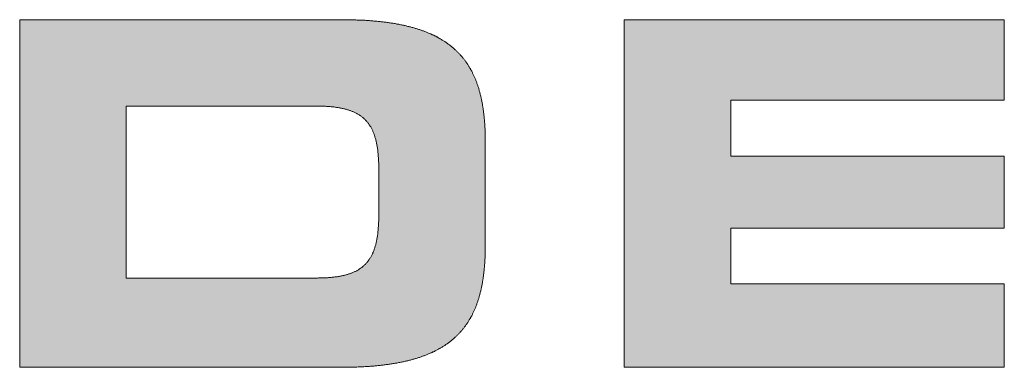
# Model space of a CAD drawing. Units: millimetres. Extents: x 2653 to 4753, y 152 to 1637.
# Drawn here: x 4521 to 4584, y 310 to 332 of the extents above; entities that cross this region are included whole.
import ezdxf

# ---------------------------------------------------------------- set-up
doc = ezdxf.new("R2010")
doc.units = ezdxf.units.MM
doc.layers.get('0').update_dxf_attribs({"lineweight": 50})
doc.layers.add('Peneder_Logo_grau', color=7, linetype='Continuous', lineweight=5, true_color=0x203239)
doc.styles.add('Peneder_Arial', font='arial.ttf')
doc.styles.add('Peneder_Arial fett', font='arialbd.ttf')

# ---------------------------------------------------------------- blocks, each defined once
blk = doc.blocks.new('PLANKOPF_KLEIN')
at = {"layer": 'Peneder_Logo_grau'}
h = blk.add_hatch(color=256, dxfattribs=at)
h.paths.add_polyline_path([(-32.313, 26.564), (-32.297, 26.564), (-32.281, 26.564), (-32.265, 26.564), (-32.249, 26.564), (-32.234, 26.564), (-32.218, 26.564), (-32.202, 26.565), (-32.187, 26.565), (-32.171, 26.565), (-32.156, 26.566), (-32.141, 26.566), (-32.125, 26.567), (-32.11, 26.567), (-32.095, 26.568), (-32.08, 26.568), (-32.065, 26.569), (-32.05, 26.57), (-32.036, 26.57), (-32.021, 26.571), (-32.006, 26.572), (-31.992, 26.573), (-31.977, 26.574), (-31.963, 26.575), (-31.949, 26.576), (-31.934, 26.577), (-31.92, 26.578), (-31.906, 26.579), (-31.892, 26.58), (-31.878, 26.581), (-31.865, 26.583), (-31.851, 26.584), (-31.837, 26.585), (-31.824, 26.587), (-31.81, 26.588), (-31.797, 26.59), (-31.783, 26.591), (-31.77, 26.593), (-31.757, 26.594), (-31.744, 26.596), (-31.731, 26.598), (-31.718, 26.599), (-31.705, 26.601), (-31.692, 26.603), (-31.679, 26.605), (-31.667, 26.607), (-31.654, 26.609), (-31.642, 26.611), (-31.629, 26.613), (-31.617, 26.615), (-31.604, 26.617), (-31.592, 26.619), (-31.58, 26.622), (-31.568, 26.624), (-31.556, 26.626), (-31.544, 26.629), (-31.532, 26.631), (-31.52, 26.633), (-31.509, 26.636), (-31.497, 26.638), (-31.486, 26.641), (-31.474, 26.644), (-31.463, 26.646), (-31.451, 26.649), (-31.44, 26.652), (-31.429, 26.655), (-31.418, 26.658), (-31.407, 26.661), (-31.396, 26.664), (-31.385, 26.667), (-31.374, 26.67), (-31.363, 26.673), (-31.353, 26.676), (-31.342, 26.679), (-31.331, 26.682), (-31.321, 26.686), (-31.311, 26.689), (-31.3, 26.692), (-31.29, 26.696), (-31.28, 26.699), (-31.27, 26.703), (-31.26, 26.706), (-31.25, 26.71), (-31.24, 26.714), (-31.23, 26.717), (-31.22, 26.721), (-31.21, 26.725), (-31.201, 26.729), (-31.191, 26.733), (-31.182, 26.737), (-31.172, 26.741), (-31.163, 26.745), (-31.154, 26.749), (-31.145, 26.753), (-31.135, 26.757), (-31.126, 26.762), (-31.117, 26.766), (-31.108, 26.77), (-31.099, 26.775), (-31.091, 26.779), (-31.082, 26.784), (-31.073, 26.788), (-31.065, 26.793), (-31.056, 26.797), (-31.048, 26.802), (-31.039, 26.807), (-31.031, 26.812), (-31.023, 26.816), (-31.014, 26.821), (-31.006, 26.826), (-30.998, 26.831), (-30.99, 26.836), (-30.982, 26.841), (-30.974, 26.847), (-30.967, 26.852), (-30.959, 26.857), (-30.951, 26.862), (-30.943, 26.868), (-30.936, 26.873), (-30.928, 26.878), (-30.921, 26.884), (-30.914, 26.889), (-30.906, 26.895), (-30.899, 26.901), (-30.892, 26.906), (-30.885, 26.912), (-30.878, 26.918), (-30.871, 26.924), (-30.864, 26.93), (-30.857, 26.936), (-30.85, 26.942), (-30.844, 26.948), (-30.837, 26.954), (-30.83, 26.96), (-30.824, 26.966), (-30.817, 26.972), (-30.811, 26.979), (-30.805, 26.985), (-30.798, 26.991), (-30.792, 26.998), (-30.786, 27.004), (-30.78, 27.011), (-30.774, 27.017), (-30.768, 27.024), (-30.762, 27.031), (-30.756, 27.038), (-30.75, 27.044), (-30.744, 27.051), (-30.739, 27.058), (-30.733, 27.065), (-30.728, 27.072), (-30.722, 27.079), (-30.717, 27.086), (-30.711, 27.094), (-30.706, 27.101), (-30.701, 27.108), (-30.695, 27.116), (-30.69, 27.123), (-30.685, 27.13), (-30.68, 27.138), (-30.675, 27.145), (-30.67, 27.153), (-30.665, 27.161), (-30.661, 27.168), (-30.656, 27.176), (-30.651, 27.184), (-30.647, 27.192), (-30.642, 27.2), (-30.638, 27.208), (-30.633, 27.216), (-30.629, 27.224), (-30.624, 27.232), (-30.62, 27.24), (-30.616, 27.249), (-30.612, 27.257), (-30.608, 27.265), (-30.604, 27.274), (-30.6, 27.282), (-30.596, 27.291), (-30.592, 27.299), (-30.588, 27.308), (-30.584, 27.317), (-30.581, 27.325), (-30.577, 27.334), (-30.573, 27.343), (-30.57, 27.352), (-30.566, 27.361), (-30.563, 27.37), (-30.559, 27.379), (-30.556, 27.388), (-30.553, 27.397), (-30.55, 27.406), (-30.546, 27.416), (-30.543, 27.425), (-30.54, 27.435), (-30.537, 27.444), (-30.534, 27.454), (-30.531, 27.463), (-30.529, 27.473), (-30.526, 27.482), (-30.523, 27.492), (-30.52, 27.502), (-30.518, 27.512), (-30.515, 27.522), (-30.513, 27.532), (-30.51, 27.542), (-30.508, 27.552), (-30.505, 27.562), (-30.503, 27.572), (-30.501, 27.582), (-30.498, 27.593), (-30.496, 27.603), (-30.494, 27.614), (-30.492, 27.624), (-30.49, 27.635), (-30.488, 27.645), (-30.486, 27.656), (-30.484, 27.667), (-30.483, 27.677), (-30.481, 27.688), (-30.479, 27.699), (-30.477, 27.71), (-30.476, 27.721), (-30.474, 27.732), (-30.473, 27.743), (-30.471, 27.754), (-30.47, 27.766), (-30.468, 27.777), (-30.467, 27.788), (-30.466, 27.8), (-30.465, 27.811), (-30.463, 27.823), (-30.462, 27.834), (-30.461, 27.846), (-30.46, 27.857), (-30.459, 27.869), (-30.458, 27.881), (-30.457, 27.893), (-30.456, 27.905), (-30.456, 27.917), (-30.455, 27.929), (-30.454, 27.941), (-30.454, 27.953), (-30.453, 27.965), (-30.452, 27.978), (-30.452, 27.99), (-30.451, 28.002), (-30.451, 28.015), (-30.451, 28.027), (-30.45, 28.04), (-30.45, 28.053), (-30.45, 28.065), (-30.449, 28.078), (-30.449, 28.091), (-30.449, 28.104), (-30.449, 28.117), (-30.449, 28.13), (-30.449, 29.498), (-30.449, 29.511), (-30.449, 29.524), (-30.449, 29.537), (-30.449, 29.55), (-30.45, 29.562), (-30.45, 29.575), (-30.45, 29.588), (-30.451, 29.6), (-30.451, 29.613), (-30.451, 29.625), (-30.452, 29.638), (-30.452, 29.65), (-30.453, 29.662), (-30.454, 29.675), (-30.454, 29.687), (-30.455, 29.699), (-30.456, 29.711), (-30.456, 29.723), (-30.457, 29.735), (-30.458, 29.747), (-30.459, 29.758), (-30.46, 29.77), (-30.461, 29.782), (-30.462, 29.794), (-30.463, 29.805), (-30.465, 29.817), (-30.466, 29.828), (-30.467, 29.84), (-30.468, 29.851), (-30.47, 29.862), (-30.471, 29.873), (-30.473, 29.885), (-30.474, 29.896), (-30.476, 29.907), (-30.477, 29.918), (-30.479, 29.929), (-30.481, 29.94), (-30.483, 29.95), (-30.484, 29.961), (-30.486, 29.972), (-30.488, 29.983), (-30.49, 29.993), (-30.492, 30.004), (-30.494, 30.014), (-30.496, 30.025), (-30.498, 30.035), (-30.501, 30.045), (-30.503, 30.056), (-30.505, 30.066), (-30.508, 30.076), (-30.51, 30.086), (-30.513, 30.096), (-30.515, 30.106), (-30.518, 30.116), (-30.52, 30.126), (-30.523, 30.136), (-30.526, 30.145), (-30.529, 30.155), (-30.531, 30.165), (-30.534, 30.174), (-30.537, 30.184), (-30.54, 30.193), (-30.543, 30.203), (-30.546, 30.212), (-30.55, 30.221), (-30.553, 30.23), (-30.556, 30.24), (-30.559, 30.249), (-30.563, 30.258), (-30.566, 30.267), (-30.57, 30.276), (-30.573, 30.285), (-30.577, 30.294), (-30.581, 30.302), (-30.584, 30.311), (-30.588, 30.32), (-30.592, 30.329), (-30.596, 30.337), (-30.6, 30.346), (-30.604, 30.354), (-30.608, 30.363), (-30.612, 30.371), (-30.616, 30.379), (-30.62, 30.387), (-30.624, 30.396), (-30.629, 30.404), (-30.633, 30.412), (-30.638, 30.42), (-30.642, 30.428), (-30.647, 30.436), (-30.651, 30.444), (-30.656, 30.452), (-30.661, 30.459), (-30.665, 30.467), (-30.67, 30.475), (-30.675, 30.482), (-30.68, 30.49), (-30.685, 30.497), (-30.69, 30.505), (-30.695, 30.512), (-30.701, 30.52), (-30.706, 30.527), (-30.711, 30.534), (-30.717, 30.541), (-30.722, 30.548), (-30.728, 30.556), (-30.733, 30.563), (-30.739, 30.57), (-30.744, 30.576), (-30.75, 30.583), (-30.756, 30.59), (-30.762, 30.597), (-30.768, 30.604), (-30.774, 30.61), (-30.78, 30.617), (-30.786, 30.623), (-30.792, 30.63), (-30.798, 30.636), (-30.805, 30.643), (-30.811, 30.649), (-30.817, 30.655), (-30.824, 30.662), (-30.83, 30.668), (-30.837, 30.674), (-30.844, 30.68), (-30.85, 30.686), (-30.857, 30.692), (-30.864, 30.698), (-30.871, 30.704), (-30.878, 30.71), (-30.885, 30.716), (-30.892, 30.721), (-30.899, 30.727), (-30.906, 30.733), (-30.914, 30.738), (-30.921, 30.744), (-30.928, 30.749), (-30.936, 30.755), (-30.943, 30.76), (-30.951, 30.765), (-30.959, 30.771), (-30.967, 30.776), (-30.974, 30.781), (-30.982, 30.786), (-30.99, 30.791), (-30.998, 30.796), (-31.006, 30.801), (-31.014, 30.806), (-31.023, 30.811), (-31.031, 30.816), (-31.039, 30.821), (-31.048, 30.826), (-31.056, 30.83), (-31.065, 30.835), (-31.073, 30.84), (-31.082, 30.844), (-31.091, 30.849), (-31.099, 30.853), (-31.108, 30.857), (-31.117, 30.862), (-31.126, 30.866), (-31.135, 30.87), (-31.145, 30.875), (-31.154, 30.879), (-31.163, 30.883), (-31.172, 30.887), (-31.182, 30.891), (-31.191, 30.895), (-31.201, 30.899), (-31.21, 30.903), (-31.22, 30.906), (-31.23, 30.91), (-31.24, 30.914), (-31.25, 30.918), (-31.26, 30.921), (-31.27, 30.925), (-31.28, 30.928), (-31.29, 30.932), (-31.3, 30.935), (-31.311, 30.939), (-31.321, 30.942), (-31.331, 30.945), (-31.342, 30.949), (-31.353, 30.952), (-31.363, 30.955), (-31.374, 30.958), (-31.385, 30.961), (-31.396, 30.964), (-31.407, 30.967), (-31.418, 30.97), (-31.429, 30.973), (-31.44, 30.976), (-31.451, 30.978), (-31.463, 30.981), (-31.474, 30.984), (-31.486, 30.987), (-31.497, 30.989), (-31.509, 30.992), (-31.52, 30.994), (-31.532, 30.997), (-31.544, 30.999), (-31.556, 31.001), (-31.568, 31.004), (-31.58, 31.006), (-31.592, 31.008), (-31.604, 31.011), (-31.617, 31.013), (-31.629, 31.015), (-31.642, 31.017), (-31.654, 31.019), (-31.667, 31.021), (-31.679, 31.023), (-31.692, 31.025), (-31.705, 31.026), (-31.718, 31.028), (-31.731, 31.03), (-31.744, 31.032), (-31.757, 31.033), (-31.77, 31.035), (-31.783, 31.036), (-31.797, 31.038), (-31.81, 31.039), (-31.824, 31.041), (-31.837, 31.042), (-31.851, 31.044), (-31.865, 31.045), (-31.878, 31.046), (-31.892, 31.047), (-31.906, 31.049), (-31.92, 31.05), (-31.934, 31.051), (-31.949, 31.052), (-31.963, 31.053), (-31.977, 31.054), (-31.992, 31.055), (-32.006, 31.056), (-32.021, 31.056), (-32.036, 31.057), (-32.05, 31.058), (-32.065, 31.059), (-32.08, 31.059), (-32.095, 31.06), (-32.11, 31.06), (-32.125, 31.061), (-32.141, 31.061), (-32.156, 31.062), (-32.171, 31.062), (-32.187, 31.063), (-32.202, 31.063), (-32.218, 31.063), (-32.234, 31.063), (-32.249, 31.064), (-32.265, 31.064), (-32.281, 31.064), (-32.297, 31.064), (-32.313, 31.064), (-36.479, 31.064), (-36.479, 26.564)])
h.paths.add_polyline_path([(-31.828, 28.513), (-31.829, 28.498), (-31.829, 28.484), (-31.829, 28.469), (-31.829, 28.455), (-31.83, 28.441), (-31.831, 28.427), (-31.831, 28.413), (-31.832, 28.4), (-31.833, 28.386), (-31.834, 28.373), (-31.835, 28.36), (-31.836, 28.347), (-31.837, 28.334), (-31.838, 28.322), (-31.839, 28.309), (-31.841, 28.297), (-31.842, 28.285), (-31.844, 28.273), (-31.846, 28.261), (-31.848, 28.249), (-31.849, 28.238), (-31.851, 28.227), (-31.854, 28.215), (-31.856, 28.204), (-31.858, 28.193), (-31.86, 28.183), (-31.863, 28.172), (-31.865, 28.162), (-31.868, 28.151), (-31.871, 28.141), (-31.874, 28.131), (-31.877, 28.121), (-31.88, 28.112), (-31.883, 28.102), (-31.886, 28.093), (-31.889, 28.083), (-31.893, 28.074), (-31.896, 28.065), (-31.9, 28.056), (-31.904, 28.048), (-31.907, 28.039), (-31.911, 28.031), (-31.915, 28.022), (-31.919, 28.014), (-31.924, 28.006), (-31.928, 27.998), (-31.932, 27.991), (-31.937, 27.983), (-31.942, 27.975), (-31.946, 27.968), (-31.951, 27.961), (-31.956, 27.954), (-31.961, 27.947), (-31.966, 27.94), (-31.971, 27.933), (-31.977, 27.926), (-31.982, 27.92), (-31.988, 27.913), (-31.994, 27.907), (-31.999, 27.901), (-32.005, 27.895), (-32.011, 27.889), (-32.017, 27.883), (-32.024, 27.878), (-32.03, 27.872), (-32.036, 27.867), (-32.043, 27.861), (-32.049, 27.856), (-32.056, 27.851), (-32.063, 27.846), (-32.07, 27.841), (-32.077, 27.837), (-32.084, 27.832), (-32.092, 27.827), (-32.099, 27.823), (-32.107, 27.819), (-32.114, 27.814), (-32.122, 27.81), (-32.13, 27.806), (-32.138, 27.802), (-32.146, 27.799), (-32.154, 27.795), (-32.163, 27.791), (-32.171, 27.788), (-32.18, 27.784), (-32.188, 27.781), (-32.197, 27.778), (-32.206, 27.775), (-32.215, 27.772), (-32.224, 27.769), (-32.234, 27.766), (-32.243, 27.763), (-32.252, 27.761), (-32.262, 27.758), (-32.272, 27.756), (-32.282, 27.753), (-32.292, 27.751), (-32.302, 27.749), (-32.312, 27.747), (-32.322, 27.745), (-32.333, 27.743), (-32.343, 27.741), (-32.354, 27.739), (-32.365, 27.737), (-32.376, 27.736), (-32.387, 27.734), (-32.398, 27.733), (-32.41, 27.731), (-32.421, 27.73), (-32.433, 27.729), (-32.444, 27.728), (-32.456, 27.727), (-32.468, 27.726), (-32.48, 27.725), (-32.493, 27.724), (-32.505, 27.723), (-32.517, 27.723), (-32.53, 27.722), (-32.543, 27.721), (-32.556, 27.721), (-32.569, 27.72), (-32.582, 27.72), (-32.595, 27.72), (-32.608, 27.72), (-32.622, 27.719), (-32.636, 27.719), (-32.649, 27.719), (-35.099, 27.719), (-35.099, 29.946), (-32.649, 29.946), (-32.636, 29.946), (-32.622, 29.946), (-32.608, 29.945), (-32.595, 29.945), (-32.582, 29.945), (-32.569, 29.945), (-32.556, 29.944), (-32.543, 29.944), (-32.53, 29.943), (-32.517, 29.943), (-32.505, 29.942), (-32.493, 29.941), (-32.48, 29.94), (-32.468, 29.939), (-32.456, 29.938), (-32.444, 29.937), (-32.433, 29.936), (-32.421, 29.935), (-32.41, 29.934), (-32.398, 29.932), (-32.387, 29.931), (-32.376, 29.929), (-32.365, 29.928), (-32.354, 29.926), (-32.343, 29.924), (-32.333, 29.922), (-32.322, 29.92), (-32.312, 29.918), (-32.302, 29.916), (-32.292, 29.914), (-32.282, 29.912), (-32.272, 29.909), (-32.262, 29.907), (-32.252, 29.904), (-32.243, 29.902), (-32.234, 29.899), (-32.224, 29.896), (-32.215, 29.893), (-32.206, 29.89), (-32.197, 29.887), (-32.188, 29.884), (-32.18, 29.881), (-32.171, 29.877), (-32.163, 29.874), (-32.154, 29.87), (-32.146, 29.867), (-32.138, 29.863), (-32.13, 29.859), (-32.122, 29.855), (-32.114, 29.851), (-32.107, 29.846), (-32.099, 29.842), (-32.092, 29.838), (-32.084, 29.833), (-32.077, 29.829), (-32.07, 29.824), (-32.063, 29.819), (-32.056, 29.814), (-32.049, 29.809), (-32.043, 29.804), (-32.036, 29.798), (-32.03, 29.793), (-32.024, 29.787), (-32.017, 29.782), (-32.011, 29.776), (-32.005, 29.77), (-31.999, 29.764), (-31.994, 29.758), (-31.988, 29.752), (-31.982, 29.745), (-31.977, 29.739), (-31.971, 29.732), (-31.966, 29.725), (-31.961, 29.718), (-31.956, 29.711), (-31.951, 29.704), (-31.946, 29.697), (-31.942, 29.69), (-31.937, 29.682), (-31.932, 29.675), (-31.928, 29.667), (-31.924, 29.659), (-31.919, 29.651), (-31.915, 29.643), (-31.911, 29.634), (-31.907, 29.626), (-31.904, 29.617), (-31.9, 29.609), (-31.896, 29.6), (-31.893, 29.591), (-31.889, 29.582), (-31.886, 29.572), (-31.883, 29.563), (-31.88, 29.553), (-31.877, 29.544), (-31.874, 29.534), (-31.871, 29.524), (-31.868, 29.514), (-31.865, 29.503), (-31.863, 29.493), (-31.86, 29.482), (-31.858, 29.472), (-31.856, 29.461), (-31.854, 29.45), (-31.851, 29.438), (-31.849, 29.427), (-31.848, 29.416), (-31.846, 29.404), (-31.844, 29.392), (-31.842, 29.38), (-31.841, 29.368), (-31.839, 29.356), (-31.838, 29.343), (-31.837, 29.331), (-31.836, 29.318), (-31.835, 29.305), (-31.834, 29.292), (-31.833, 29.279), (-31.832, 29.265), (-31.831, 29.252), (-31.831, 29.238), (-31.83, 29.224), (-31.829, 29.21), (-31.829, 29.196), (-31.829, 29.181), (-31.829, 29.167), (-31.828, 29.152), (-31.828, 29.137)], flags=16)
blk.add_hatch(color=256, dxfattribs=at).paths.add_polyline_path([(-23.726, 31.064), (-28.649, 31.064), (-28.649, 26.564), (-23.726, 26.564), (-23.726, 27.645), (-27.27, 27.645), (-27.27, 28.367), (-23.726, 28.367), (-23.726, 29.298), (-27.27, 29.298), (-27.27, 30.021), (-23.726, 30.021)])
for p, q in [((-32.297, 31.064), (-32.313, 31.064)), ((-32.281, 31.064), (-32.297, 31.064)), ((-32.265, 31.064), (-32.281, 31.064)), ((-32.249, 31.064), (-32.265, 31.064)), ((-32.234, 31.063), (-32.249, 31.064)), ((-32.218, 31.063), (-32.234, 31.063)), ((-32.202, 31.063), (-32.218, 31.063)), ((-32.187, 31.063), (-32.202, 31.063)), ((-32.171, 31.062), (-32.187, 31.063)), ((-32.156, 31.062), (-32.171, 31.062)), ((-32.141, 31.061), (-32.156, 31.062)), ((-32.125, 31.061), (-32.141, 31.061)), ((-32.11, 31.06), (-32.125, 31.061)), ((-32.095, 31.06), (-32.11, 31.06)), ((-32.08, 31.059), (-32.095, 31.06)), ((-32.065, 31.059), (-32.08, 31.059)), ((-32.05, 31.058), (-32.065, 31.059)), ((-32.036, 31.057), (-32.05, 31.058)), ((-32.021, 31.056), (-32.036, 31.057)), ((-32.006, 31.056), (-32.021, 31.056)), ((-31.992, 31.055), (-32.006, 31.056)), ((-31.977, 31.054), (-31.992, 31.055)), ((-31.963, 31.053), (-31.977, 31.054)), ((-31.949, 31.052), (-31.963, 31.053)), ((-31.934, 31.051), (-31.949, 31.052)), ((-31.92, 31.05), (-31.934, 31.051)), ((-31.906, 31.049), (-31.92, 31.05)), ((-31.892, 31.047), (-31.906, 31.049)), ((-31.878, 31.046), (-31.892, 31.047)), ((-31.865, 31.045), (-31.878, 31.046)), ((-31.851, 31.044), (-31.865, 31.045)), ((-31.837, 31.042), (-31.851, 31.044)), ((-31.824, 31.041), (-31.837, 31.042)), ((-31.81, 31.039), (-31.824, 31.041)), ((-31.797, 31.038), (-31.81, 31.039)), ((-31.783, 31.036), (-31.797, 31.038)), ((-31.77, 31.035), (-31.783, 31.036)), ((-31.757, 31.033), (-31.77, 31.035)), ((-31.744, 31.032), (-31.757, 31.033)), ((-31.731, 31.03), (-31.744, 31.032)), ((-31.718, 31.028), (-31.731, 31.03)), ((-31.705, 31.026), (-31.718, 31.028)), ((-31.692, 31.025), (-31.705, 31.026)), ((-31.679, 31.023), (-31.692, 31.025)), ((-31.667, 31.021), (-31.679, 31.023)), ((-31.654, 31.019), (-31.667, 31.021)), ((-31.642, 31.017), (-31.654, 31.019)), ((-31.629, 31.015), (-31.642, 31.017)), ((-31.617, 31.013), (-31.629, 31.015)), ((-31.604, 31.011), (-31.617, 31.013)), ((-31.592, 31.008), (-31.604, 31.011)), ((-31.58, 31.006), (-31.592, 31.008)), ((-31.568, 31.004), (-31.58, 31.006)), ((-31.556, 31.001), (-31.568, 31.004)), ((-31.544, 30.999), (-31.556, 31.001)), ((-31.532, 30.997), (-31.544, 30.999)), ((-31.52, 30.994), (-31.532, 30.997)), ((-31.509, 30.992), (-31.52, 30.994)), ((-31.497, 30.989), (-31.509, 30.992)), ((-31.486, 30.987), (-31.497, 30.989)), ((-31.474, 30.984), (-31.486, 30.987)), ((-31.463, 30.981), (-31.474, 30.984)), ((-31.451, 30.978), (-31.463, 30.981)), ((-31.44, 30.976), (-31.451, 30.978)), ((-31.429, 30.973), (-31.44, 30.976)), ((-31.418, 30.97), (-31.429, 30.973)), ((-31.407, 30.967), (-31.418, 30.97)), ((-31.396, 30.964), (-31.407, 30.967)), ((-31.385, 30.961), (-31.396, 30.964)), ((-31.374, 30.958), (-31.385, 30.961)), ((-31.363, 30.955), (-31.374, 30.958)), ((-31.353, 30.952), (-31.363, 30.955)), ((-31.342, 30.949), (-31.353, 30.952)), ((-31.331, 30.945), (-31.342, 30.949)), ((-31.321, 30.942), (-31.331, 30.945)), ((-31.311, 30.939), (-31.321, 30.942)), ((-31.3, 30.935), (-31.311, 30.939)), ((-31.29, 30.932), (-31.3, 30.935)), ((-31.28, 30.928), (-31.29, 30.932)), ((-31.27, 30.925), (-31.28, 30.928)), ((-31.26, 30.921), (-31.27, 30.925)), ((-31.25, 30.918), (-31.26, 30.921)), ((-31.24, 30.914), (-31.25, 30.918)), ((-31.23, 30.91), (-31.24, 30.914)), ((-31.22, 30.906), (-31.23, 30.91)), ((-31.21, 30.903), (-31.22, 30.906)), ((-31.201, 30.899), (-31.21, 30.903)), ((-31.191, 30.895), (-31.201, 30.899)), ((-31.182, 30.891), (-31.191, 30.895)), ((-31.172, 30.887), (-31.182, 30.891)), ((-31.163, 30.883), (-31.172, 30.887)), ((-31.154, 30.879), (-31.163, 30.883)), ((-31.145, 30.875), (-31.154, 30.879)), ((-31.135, 30.87), (-31.145, 30.875)), ((-31.126, 30.866), (-31.135, 30.87)), ((-31.117, 30.862), (-31.126, 30.866)), ((-31.108, 30.857), (-31.117, 30.862)), ((-31.099, 30.853), (-31.108, 30.857)), ((-31.091, 30.849), (-31.099, 30.853)), ((-31.082, 30.844), (-31.091, 30.849)), ((-31.073, 30.84), (-31.082, 30.844)), ((-31.065, 30.835), (-31.073, 30.84)), ((-31.056, 30.83), (-31.065, 30.835)), ((-31.048, 30.826), (-31.056, 30.83)), ((-31.039, 30.821), (-31.048, 30.826)), ((-31.031, 30.816), (-31.039, 30.821)), ((-31.023, 30.811), (-31.031, 30.816)), ((-31.014, 30.806), (-31.023, 30.811)), ((-31.006, 30.801), (-31.014, 30.806)), ((-30.998, 30.796), (-31.006, 30.801)), ((-30.99, 30.791), (-30.998, 30.796)), ((-30.982, 30.786), (-30.99, 30.791)), ((-30.974, 30.781), (-30.982, 30.786)), ((-30.967, 30.776), (-30.974, 30.781)), ((-30.959, 30.771), (-30.967, 30.776)), ((-30.951, 30.765), (-30.959, 30.771)), ((-30.943, 30.76), (-30.951, 30.765)), ((-30.936, 30.755), (-30.943, 30.76)), ((-30.928, 30.749), (-30.936, 30.755)), ((-30.921, 30.744), (-30.928, 30.749)), ((-30.914, 30.738), (-30.921, 30.744)), ((-30.906, 30.733), (-30.914, 30.738)), ((-30.899, 30.727), (-30.906, 30.733)), ((-30.892, 30.721), (-30.899, 30.727)), ((-30.885, 30.716), (-30.892, 30.721)), ((-30.878, 30.71), (-30.885, 30.716)), ((-30.871, 30.704), (-30.878, 30.71)), ((-30.864, 30.698), (-30.871, 30.704)), ((-30.857, 30.692), (-30.864, 30.698)), ((-30.85, 30.686), (-30.857, 30.692)), ((-30.844, 30.68), (-30.85, 30.686)), ((-30.837, 30.674), (-30.844, 30.68)), ((-30.83, 30.668), (-30.837, 30.674)), ((-30.824, 30.662), (-30.83, 30.668)), ((-30.817, 30.655), (-30.824, 30.662)), ((-30.811, 30.649), (-30.817, 30.655)), ((-30.805, 30.643), (-30.811, 30.649)), ((-30.798, 30.636), (-30.805, 30.643)), ((-30.792, 30.63), (-30.798, 30.636)), ((-30.786, 30.623), (-30.792, 30.63)), ((-30.78, 30.617), (-30.786, 30.623)), ((-30.774, 30.61), (-30.78, 30.617)), ((-30.768, 30.604), (-30.774, 30.61)), ((-30.762, 30.597), (-30.768, 30.604)), ((-30.756, 30.59), (-30.762, 30.597)), ((-30.75, 30.583), (-30.756, 30.59)), ((-30.744, 30.576), (-30.75, 30.583)), ((-30.739, 30.57), (-30.744, 30.576)), ((-30.733, 30.563), (-30.739, 30.57)), ((-30.728, 30.556), (-30.733, 30.563)), ((-30.722, 30.548), (-30.728, 30.556)), ((-30.717, 30.541), (-30.722, 30.548)), ((-30.711, 30.534), (-30.717, 30.541)), ((-30.706, 30.527), (-30.711, 30.534)), ((-30.701, 30.52), (-30.706, 30.527)), ((-30.695, 30.512), (-30.701, 30.52)), ((-30.69, 30.505), (-30.695, 30.512)), ((-30.685, 30.497), (-30.69, 30.505)), ((-30.68, 30.49), (-30.685, 30.497)), ((-30.675, 30.482), (-30.68, 30.49)), ((-30.67, 30.475), (-30.675, 30.482)), ((-30.665, 30.467), (-30.67, 30.475)), ((-30.661, 30.459), (-30.665, 30.467)), ((-30.656, 30.452), (-30.661, 30.459)), ((-30.651, 30.444), (-30.656, 30.452)), ((-30.647, 30.436), (-30.651, 30.444)), ((-30.642, 30.428), (-30.647, 30.436)), ((-30.638, 30.42), (-30.642, 30.428)), ((-30.633, 30.412), (-30.638, 30.42)), ((-30.629, 30.404), (-30.633, 30.412)), ((-30.624, 30.396), (-30.629, 30.404)), ((-30.62, 30.387), (-30.624, 30.396)), ((-30.616, 30.379), (-30.62, 30.387)), ((-30.612, 30.371), (-30.616, 30.379)), ((-30.608, 30.363), (-30.612, 30.371)), ((-30.604, 30.354), (-30.608, 30.363)), ((-30.6, 30.346), (-30.604, 30.354)), ((-30.596, 30.337), (-30.6, 30.346)), ((-30.592, 30.329), (-30.596, 30.337)), ((-30.588, 30.32), (-30.592, 30.329)), ((-30.584, 30.311), (-30.588, 30.32)), ((-30.581, 30.302), (-30.584, 30.311)), ((-30.577, 30.294), (-30.581, 30.302)), ((-30.573, 30.285), (-30.577, 30.294)), ((-30.57, 30.276), (-30.573, 30.285)), ((-30.566, 30.267), (-30.57, 30.276)), ((-30.563, 30.258), (-30.566, 30.267)), ((-30.559, 30.249), (-30.563, 30.258)), ((-30.556, 30.24), (-30.559, 30.249)), ((-30.553, 30.23), (-30.556, 30.24)), ((-30.55, 30.221), (-30.553, 30.23)), ((-30.546, 30.212), (-30.55, 30.221)), ((-30.543, 30.203), (-30.546, 30.212)), ((-30.54, 30.193), (-30.543, 30.203)), ((-30.537, 30.184), (-30.54, 30.193)), ((-30.534, 30.174), (-30.537, 30.184)), ((-30.531, 30.165), (-30.534, 30.174)), ((-30.529, 30.155), (-30.531, 30.165)), ((-30.526, 30.145), (-30.529, 30.155)), ((-30.523, 30.136), (-30.526, 30.145)), ((-30.52, 30.126), (-30.523, 30.136)), ((-30.518, 30.116), (-30.52, 30.126)), ((-30.515, 30.106), (-30.518, 30.116)), ((-30.513, 30.096), (-30.515, 30.106)), ((-30.51, 30.086), (-30.513, 30.096)), ((-30.508, 30.076), (-30.51, 30.086)), ((-30.505, 30.066), (-30.508, 30.076)), ((-30.503, 30.056), (-30.505, 30.066)), ((-30.501, 30.045), (-30.503, 30.056)), ((-30.498, 30.035), (-30.501, 30.045)), ((-30.496, 30.025), (-30.498, 30.035)), ((-30.494, 30.014), (-30.496, 30.025)), ((-30.492, 30.004), (-30.494, 30.014)), ((-30.49, 29.993), (-30.492, 30.004)), ((-30.488, 29.983), (-30.49, 29.993)), ((-30.486, 29.972), (-30.488, 29.983)), ((-30.484, 29.961), (-30.486, 29.972)), ((-30.483, 29.95), (-30.484, 29.961)), ((-30.481, 29.94), (-30.483, 29.95)), ((-30.479, 29.929), (-30.481, 29.94)), ((-30.477, 29.918), (-30.479, 29.929)), ((-30.476, 29.907), (-30.477, 29.918)), ((-30.474, 29.896), (-30.476, 29.907)), ((-30.473, 29.885), (-30.474, 29.896)), ((-30.471, 29.873), (-30.473, 29.885)), ((-30.47, 29.862), (-30.471, 29.873)), ((-30.468, 29.851), (-30.47, 29.862)), ((-30.467, 29.84), (-30.468, 29.851)), ((-30.466, 29.828), (-30.467, 29.84)), ((-30.465, 29.817), (-30.466, 29.828)), ((-30.463, 29.805), (-30.465, 29.817)), ((-30.462, 29.794), (-30.463, 29.805)), ((-30.461, 29.782), (-30.462, 29.794)), ((-30.46, 29.77), (-30.461, 29.782)), ((-30.459, 29.758), (-30.46, 29.77)), ((-30.458, 29.747), (-30.459, 29.758)), ((-30.457, 29.735), (-30.458, 29.747)), ((-30.456, 29.723), (-30.457, 29.735)), ((-30.456, 29.711), (-30.456, 29.723)), ((-30.455, 29.699), (-30.456, 29.711)), ((-30.454, 29.687), (-30.455, 29.699)), ((-30.454, 29.675), (-30.454, 29.687)), ((-30.453, 29.662), (-30.454, 29.675)), ((-30.452, 29.65), (-30.453, 29.662)), ((-30.452, 29.638), (-30.452, 29.65)), ((-30.451, 29.625), (-30.452, 29.638)), ((-30.451, 29.613), (-30.451, 29.625)), ((-30.451, 29.6), (-30.451, 29.613)), ((-30.45, 29.588), (-30.451, 29.6)), ((-30.45, 29.575), (-30.45, 29.588)), ((-30.45, 29.562), (-30.45, 29.575)), ((-30.449, 29.55), (-30.45, 29.562)), ((-30.449, 29.537), (-30.449, 29.55)), ((-30.449, 29.524), (-30.449, 29.537)), ((-30.449, 29.511), (-30.449, 29.524)), ((-30.449, 29.498), (-30.449, 29.511)), ((-30.449, 29.498), (-30.449, 28.13))]:
    blk.add_line(p, q, dxfattribs=at)
for points in [[(-36.479, 31.064), (-36.479, 26.564), (-32.313, 26.564)], [(-36.479, 31.064), (-32.313, 31.064)], [(-32.649, 29.946), (-35.099, 29.946), (-35.099, 27.719), (-32.649, 27.719)], [(-32.649, 29.946), (-32.636, 29.946), (-32.622, 29.946), (-32.608, 29.945), (-32.595, 29.945), (-32.582, 29.945), (-32.569, 29.945), (-32.556, 29.944), (-32.543, 29.944), (-32.53, 29.943), (-32.517, 29.943), (-32.505, 29.942), (-32.493, 29.941), (-32.48, 29.94), (-32.468, 29.939), (-32.456, 29.938), (-32.444, 29.937), (-32.433, 29.936), (-32.421, 29.935), (-32.41, 29.934), (-32.398, 29.932), (-32.387, 29.931), (-32.376, 29.929), (-32.365, 29.928), (-32.354, 29.926), (-32.343, 29.924), (-32.333, 29.922), (-32.322, 29.92), (-32.312, 29.918), (-32.302, 29.916), (-32.292, 29.914), (-32.282, 29.912), (-32.272, 29.909), (-32.262, 29.907), (-32.252, 29.904), (-32.243, 29.902), (-32.234, 29.899), (-32.224, 29.896), (-32.215, 29.893), (-32.206, 29.89), (-32.197, 29.887), (-32.188, 29.884), (-32.18, 29.881), (-32.171, 29.877), (-32.163, 29.874), (-32.154, 29.87), (-32.146, 29.867), (-32.138, 29.863), (-32.13, 29.859), (-32.122, 29.855), (-32.114, 29.851), (-32.107, 29.846), (-32.099, 29.842), (-32.092, 29.838), (-32.084, 29.833), (-32.077, 29.829), (-32.07, 29.824), (-32.063, 29.819), (-32.056, 29.814), (-32.049, 29.809), (-32.043, 29.804), (-32.036, 29.798), (-32.03, 29.793), (-32.024, 29.787), (-32.017, 29.782), (-32.011, 29.776), (-32.005, 29.77), (-31.999, 29.764), (-31.994, 29.758), (-31.988, 29.752), (-31.982, 29.745), (-31.977, 29.739), (-31.971, 29.732), (-31.966, 29.725), (-31.961, 29.718), (-31.956, 29.711), (-31.951, 29.704), (-31.946, 29.697), (-31.942, 29.69), (-31.937, 29.682), (-31.932, 29.675), (-31.928, 29.667), (-31.924, 29.659), (-31.919, 29.651), (-31.915, 29.643), (-31.911, 29.634), (-31.907, 29.626), (-31.904, 29.617), (-31.9, 29.609), (-31.896, 29.6), (-31.893, 29.591), (-31.889, 29.582), (-31.886, 29.572), (-31.883, 29.563), (-31.88, 29.553), (-31.877, 29.544), (-31.874, 29.534), (-31.871, 29.524), (-31.868, 29.514), (-31.865, 29.503), (-31.863, 29.493), (-31.86, 29.482), (-31.858, 29.472), (-31.856, 29.461), (-31.854, 29.45), (-31.851, 29.438), (-31.849, 29.427), (-31.848, 29.416), (-31.846, 29.404), (-31.844, 29.392), (-31.842, 29.38), (-31.841, 29.368), (-31.839, 29.356), (-31.838, 29.343), (-31.837, 29.331), (-31.836, 29.318), (-31.835, 29.305), (-31.834, 29.292), (-31.833, 29.279), (-31.832, 29.265), (-31.831, 29.252), (-31.831, 29.238), (-31.83, 29.224), (-31.829, 29.21), (-31.829, 29.196), (-31.829, 29.181), (-31.829, 29.167), (-31.828, 29.152), (-31.828, 29.137)], [(-31.828, 29.137), (-31.828, 28.513)], [(-31.828, 28.528), (-31.828, 28.513), (-31.829, 28.498), (-31.829, 28.484), (-31.829, 28.469), (-31.829, 28.455), (-31.83, 28.441), (-31.831, 28.427), (-31.831, 28.413), (-31.832, 28.4), (-31.833, 28.386), (-31.834, 28.373), (-31.835, 28.36), (-31.836, 28.347), (-31.837, 28.334), (-31.838, 28.322), (-31.839, 28.309), (-31.841, 28.297), (-31.842, 28.285), (-31.844, 28.273), (-31.846, 28.261), (-31.848, 28.249), (-31.849, 28.238), (-31.851, 28.227), (-31.854, 28.215), (-31.856, 28.204), (-31.858, 28.193), (-31.86, 28.183), (-31.863, 28.172), (-31.865, 28.162), (-31.868, 28.151), (-31.871, 28.141), (-31.874, 28.131), (-31.877, 28.121), (-31.88, 28.112), (-31.883, 28.102), (-31.886, 28.093), (-31.889, 28.083), (-31.893, 28.074), (-31.896, 28.065), (-31.9, 28.056), (-31.904, 28.048), (-31.907, 28.039), (-31.911, 28.031), (-31.915, 28.022), (-31.919, 28.014), (-31.924, 28.006), (-31.928, 27.998), (-31.932, 27.991), (-31.937, 27.983), (-31.942, 27.975), (-31.946, 27.968), (-31.951, 27.961), (-31.956, 27.954), (-31.961, 27.947), (-31.966, 27.94), (-31.971, 27.933), (-31.977, 27.926), (-31.982, 27.92), (-31.988, 27.913), (-31.994, 27.907), (-31.999, 27.901), (-32.005, 27.895), (-32.011, 27.889), (-32.017, 27.883), (-32.024, 27.878), (-32.03, 27.872), (-32.036, 27.867), (-32.043, 27.861), (-32.049, 27.856), (-32.056, 27.851), (-32.063, 27.846), (-32.07, 27.841), (-32.077, 27.837), (-32.084, 27.832), (-32.092, 27.827), (-32.099, 27.823), (-32.107, 27.819), (-32.114, 27.814), (-32.122, 27.81), (-32.13, 27.806), (-32.138, 27.802), (-32.146, 27.799), (-32.154, 27.795), (-32.163, 27.791), (-32.171, 27.788), (-32.18, 27.784), (-32.188, 27.781), (-32.197, 27.778), (-32.206, 27.775), (-32.215, 27.772), (-32.224, 27.769), (-32.234, 27.766), (-32.243, 27.763), (-32.252, 27.761), (-32.262, 27.758), (-32.272, 27.756), (-32.282, 27.753), (-32.292, 27.751), (-32.302, 27.749), (-32.312, 27.747), (-32.322, 27.745), (-32.333, 27.743), (-32.343, 27.741), (-32.354, 27.739), (-32.365, 27.737), (-32.376, 27.736), (-32.387, 27.734), (-32.398, 27.733), (-32.41, 27.731), (-32.421, 27.73), (-32.433, 27.729), (-32.444, 27.728), (-32.456, 27.727), (-32.468, 27.726), (-32.48, 27.725), (-32.493, 27.724), (-32.505, 27.723), (-32.517, 27.723), (-32.53, 27.722), (-32.543, 27.721), (-32.556, 27.721), (-32.569, 27.72), (-32.582, 27.72), (-32.595, 27.72), (-32.608, 27.72), (-32.622, 27.719), (-32.636, 27.719), (-32.649, 27.719)], [(-32.313, 26.564), (-32.297, 26.564), (-32.281, 26.564), (-32.265, 26.564), (-32.249, 26.564), (-32.234, 26.564), (-32.218, 26.564), (-32.202, 26.565), (-32.187, 26.565), (-32.171, 26.565), (-32.156, 26.566), (-32.141, 26.566), (-32.125, 26.567), (-32.11, 26.567), (-32.095, 26.568), (-32.08, 26.568), (-32.065, 26.569), (-32.05, 26.57), (-32.036, 26.57), (-32.021, 26.571), (-32.006, 26.572), (-31.992, 26.573), (-31.977, 26.574), (-31.963, 26.575), (-31.949, 26.576), (-31.934, 26.577), (-31.92, 26.578), (-31.906, 26.579), (-31.892, 26.58), (-31.878, 26.581), (-31.865, 26.583), (-31.851, 26.584), (-31.837, 26.585), (-31.824, 26.587), (-31.81, 26.588), (-31.797, 26.59), (-31.783, 26.591), (-31.77, 26.593), (-31.757, 26.594), (-31.744, 26.596), (-31.731, 26.598), (-31.718, 26.599), (-31.705, 26.601), (-31.692, 26.603), (-31.679, 26.605), (-31.667, 26.607), (-31.654, 26.609), (-31.642, 26.611), (-31.629, 26.613), (-31.617, 26.615), (-31.604, 26.617), (-31.592, 26.619), (-31.58, 26.622), (-31.568, 26.624), (-31.556, 26.626), (-31.544, 26.629), (-31.532, 26.631), (-31.52, 26.633), (-31.509, 26.636), (-31.497, 26.638), (-31.486, 26.641), (-31.474, 26.644), (-31.463, 26.646), (-31.451, 26.649), (-31.44, 26.652), (-31.429, 26.655), (-31.418, 26.658), (-31.407, 26.661), (-31.396, 26.664), (-31.385, 26.667), (-31.374, 26.67), (-31.363, 26.673), (-31.353, 26.676), (-31.342, 26.679), (-31.331, 26.682), (-31.321, 26.686), (-31.311, 26.689), (-31.3, 26.692), (-31.29, 26.696), (-31.28, 26.699), (-31.27, 26.703), (-31.26, 26.706), (-31.25, 26.71), (-31.24, 26.714), (-31.23, 26.717), (-31.22, 26.721), (-31.21, 26.725), (-31.201, 26.729), (-31.191, 26.733), (-31.182, 26.737), (-31.172, 26.741), (-31.163, 26.745), (-31.154, 26.749), (-31.145, 26.753), (-31.135, 26.757), (-31.126, 26.762), (-31.117, 26.766), (-31.108, 26.77), (-31.099, 26.775), (-31.091, 26.779), (-31.082, 26.784), (-31.073, 26.788), (-31.065, 26.793), (-31.056, 26.797), (-31.048, 26.802), (-31.039, 26.807), (-31.031, 26.812), (-31.023, 26.816), (-31.014, 26.821), (-31.006, 26.826), (-30.998, 26.831), (-30.99, 26.836), (-30.982, 26.841), (-30.974, 26.847), (-30.967, 26.852), (-30.959, 26.857), (-30.951, 26.862), (-30.943, 26.868), (-30.936, 26.873), (-30.928, 26.878), (-30.921, 26.884), (-30.914, 26.889), (-30.906, 26.895), (-30.899, 26.901), (-30.892, 26.906), (-30.885, 26.912), (-30.878, 26.918), (-30.871, 26.924), (-30.864, 26.93), (-30.857, 26.936), (-30.85, 26.942), (-30.844, 26.948), (-30.837, 26.954), (-30.83, 26.96), (-30.824, 26.966), (-30.817, 26.972), (-30.811, 26.979), (-30.805, 26.985), (-30.798, 26.991), (-30.792, 26.998), (-30.786, 27.004), (-30.78, 27.011), (-30.774, 27.017), (-30.768, 27.024), (-30.762, 27.031), (-30.756, 27.038), (-30.75, 27.044), (-30.744, 27.051), (-30.739, 27.058), (-30.733, 27.065), (-30.728, 27.072), (-30.722, 27.079), (-30.717, 27.086), (-30.711, 27.094), (-30.706, 27.101), (-30.701, 27.108), (-30.695, 27.116), (-30.69, 27.123), (-30.685, 27.13), (-30.68, 27.138), (-30.675, 27.145), (-30.67, 27.153), (-30.665, 27.161), (-30.661, 27.168), (-30.656, 27.176), (-30.651, 27.184), (-30.647, 27.192), (-30.642, 27.2), (-30.638, 27.208), (-30.633, 27.216), (-30.629, 27.224), (-30.624, 27.232), (-30.62, 27.24), (-30.616, 27.249), (-30.612, 27.257), (-30.608, 27.265), (-30.604, 27.274), (-30.6, 27.282), (-30.596, 27.291), (-30.592, 27.299), (-30.588, 27.308), (-30.584, 27.317), (-30.581, 27.325), (-30.577, 27.334), (-30.573, 27.343), (-30.57, 27.352), (-30.566, 27.361), (-30.563, 27.37), (-30.559, 27.379), (-30.556, 27.388), (-30.553, 27.397), (-30.55, 27.406), (-30.546, 27.416), (-30.543, 27.425), (-30.54, 27.435), (-30.537, 27.444), (-30.534, 27.454), (-30.531, 27.463), (-30.529, 27.473), (-30.526, 27.482), (-30.523, 27.492), (-30.52, 27.502), (-30.518, 27.512), (-30.515, 27.522), (-30.513, 27.532), (-30.51, 27.542), (-30.508, 27.552), (-30.505, 27.562), (-30.503, 27.572), (-30.501, 27.582), (-30.498, 27.593), (-30.496, 27.603), (-30.494, 27.614), (-30.492, 27.624), (-30.49, 27.635), (-30.488, 27.645), (-30.486, 27.656), (-30.484, 27.667), (-30.483, 27.677), (-30.481, 27.688), (-30.479, 27.699), (-30.477, 27.71), (-30.476, 27.721), (-30.474, 27.732), (-30.473, 27.743), (-30.471, 27.754), (-30.47, 27.766), (-30.468, 27.777), (-30.467, 27.788), (-30.466, 27.8), (-30.465, 27.811), (-30.463, 27.823), (-30.462, 27.834), (-30.461, 27.846), (-30.46, 27.857), (-30.459, 27.869), (-30.458, 27.881), (-30.457, 27.893), (-30.456, 27.905), (-30.456, 27.917), (-30.455, 27.929), (-30.454, 27.941), (-30.454, 27.953), (-30.453, 27.965), (-30.452, 27.978), (-30.452, 27.99), (-30.451, 28.002), (-30.451, 28.015), (-30.451, 28.027), (-30.45, 28.04), (-30.45, 28.053), (-30.45, 28.065), (-30.449, 28.078), (-30.449, 28.091), (-30.449, 28.104), (-30.449, 28.117), (-30.449, 28.13)]]:
    blk.add_lwpolyline(points, dxfattribs=at)
blk.add_lwpolyline([(-23.726, 31.064), (-28.649, 31.064), (-28.649, 26.564), (-23.726, 26.564), (-23.726, 27.645), (-27.27, 27.645), (-27.27, 28.367), (-23.726, 28.367), (-23.726, 29.298), (-27.27, 29.298), (-27.27, 30.021), (-23.726, 30.021)], close=True, dxfattribs=at)
for tag, p, height, style in [('PLANINHALT', (-179.501, 45.439), 3.5, 'Peneder_Arial fett'), ('GEN-TITLE-NAME', (-70.017, 46.418), 2.5, 'Peneder_Arial'), ('GEN-TITLE-DAT', (-33.7, 46.415), 2.5, 'Peneder_Arial'), ('PLANINHALT2', (-179.501, 36.729), 3.5, 'Peneder_Arial fett'), ('POSINDEX_MAßSTAB', (-33.717, 37.46), 2.5, 'Peneder_Arial'), ('BLATTFORMAT', (-70.017, 37.46), 2.5, 'Peneder_Arial'), ('PLANINHALT3', (-179.501, 28.929), 3.5, 'Peneder_Arial'), ('ZEICHNUNGSNUMMER', (-179.501, 21.129), 3.5, 'Peneder_Arial')]:
    blk.add_attdef(tag, p, '', height=height, dxfattribs=dict(style=style))

msp = doc.modelspace()

# ---------------------------------------------------------------- block references
at = {"lineweight": 0, "xscale": 5, "yscale": 5, "zscale": 5}
msp.add_blockref('PLANKOPF_KLEIN', (4702.962, 176.856), dxfattribs=at)

doc.saveas('drawing.dxf')
